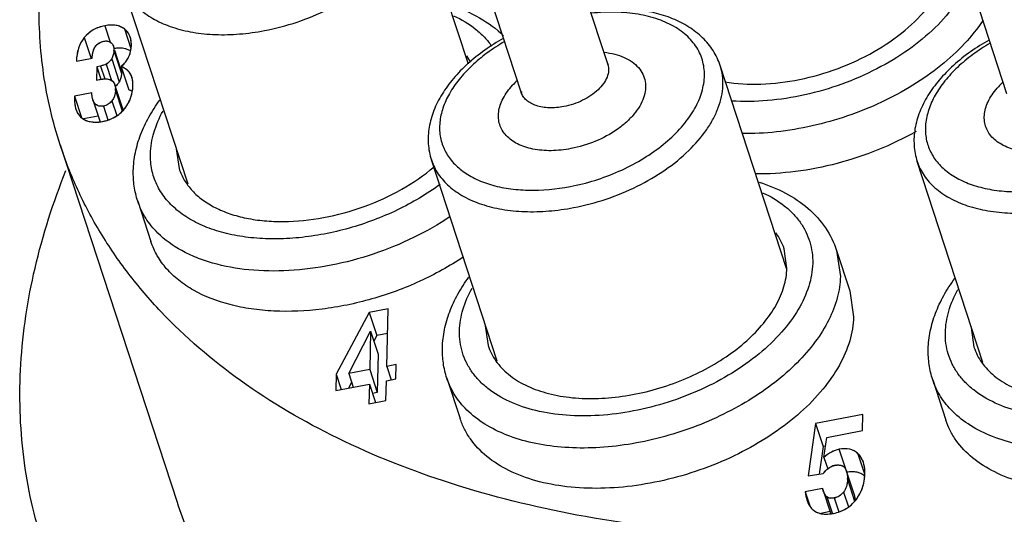
# Model space of a CAD drawing. Units: millimetres. Extents: x 2227 to 2375, y 637 to 742.
# Drawn here: x 2335 to 2339, y 715 to 717 of the extents above; entities that cross this region are included whole.
import ezdxf

# ---------------------------------------------------------------- set-up
doc = ezdxf.new("R2010")
doc.units = ezdxf.units.MM
doc.header["$LTSCALE"] = 65.395
doc.layers.get('0').update_dxf_attribs({"linetype": 'CONTINUOUS', "lineweight": 30})

msp = doc.modelspace()

# ---------------------------------------------------------------- linework, layer by layer
at = {"color": 7, "linetype": 'Continuous'}
for p, q in [((2337.2909, 716.4224), (2336.6457, 718.3942)), ((2336.938, 716.307), (2336.2928, 718.2787)), ((2338.9169, 716.3008), (2338.2717, 718.2725)), ((2336.7234, 716.4223), (2336.4895, 717.1372)), ((2335.5813, 715.9334), (2335.3133, 716.7524)), ((2335.2423, 716.5782), (2335.2642, 716.5112)), ((2335.3224, 716.565), (2335.3484, 716.4854)), ((2335.1586, 716.5297), (2335.1863, 716.4451)), ((2335.2793, 716.4769), (2335.3101, 716.383)), ((2335.3077, 716.4012), (2335.2826, 716.4779)), ((2335.1265, 716.4343), (2335.1907, 716.4466)), ((2335.2701, 716.4437), (2335.3008, 716.3499)), ((2335.2093, 716.4112), (2335.2081, 716.3569)), ((2335.2244, 716.4141), (2335.2093, 716.4112)), ((2335.2093, 716.4112), (2335.226, 716.3601)), ((2335.2244, 716.4141), (2335.2417, 716.3615)), ((2335.2479, 716.4214), (2335.2695, 716.3555)), ((2335.3087, 716.4114), (2335.3394, 716.3175)), ((2337.2909, 716.4224), (2337.2919, 716.4201)), ((2338.019, 715.5897), (2337.7486, 716.4163)), ((2335.2081, 716.3569), (2335.2186, 716.3589)), ((2335.352, 716.3693), (2335.3471, 716.3811)), ((2335.3137, 716.2437), (2335.283, 716.3376)), ((2335.2858, 716.3146), (2335.3132, 716.2311)), ((2335.1891, 716.3047), (2335.1183, 716.2912)), ((2335.1183, 716.2912), (2335.1467, 716.2043)), ((2335.1937, 716.2763), (2335.2229, 716.187)), ((2335.1246, 716.2371), (2335.1323, 716.2205)), ((2335.2365, 716.2511), (2335.2547, 716.1954)), ((2335.2713, 716.2726), (2335.291, 716.2122)), ((2335.2154, 716.21), (2335.1547, 716.1984)), ((2335.0603, 716.0926), (2335.5365, 714.6373)), ((2335.5329, 716.0761), (2335.5444, 715.9963)), ((2336.8404, 715.2125), (2336.5724, 716.0314)), ((2338.8193, 715.2063), (2338.5513, 716.0253)), ((2335.3763, 715.8634), (2335.4301, 715.6991)), ((2338.0206, 715.5902), (2338.009, 715.67)), ((2338.2232, 715.6621), (2338.277, 715.4977)), ((2338.2232, 715.6621), (2338.2384, 715.5571)), ((2338.277, 715.4978), (2338.2922, 715.3927)), ((2336.3195, 715.4101), (2336.1845, 715.1589)), ((2336.3957, 715.4247), (2336.3195, 715.4101)), ((2336.3195, 715.4101), (2336.3502, 715.3162)), ((2336.3903, 715.1907), (2336.3957, 715.4247)), ((2336.792, 715.3552), (2336.8036, 715.2754)), ((2336.2358, 715.1611), (2336.3248, 715.3346)), ((2336.3248, 715.3346), (2336.3212, 715.1775)), ((2336.3248, 715.3346), (2336.3555, 715.2407)), ((2336.3502, 715.3162), (2336.3382, 715.2938)), ((2336.3934, 715.3245), (2336.3502, 715.3162)), ((2338.7709, 715.349), (2338.7824, 715.2692)), ((2336.3555, 715.2407), (2336.352, 715.0836)), ((2336.4291, 715.1981), (2336.3903, 715.1907)), ((2336.4278, 715.1394), (2336.4291, 715.1981)), ((2336.1845, 715.1589), (2336.1829, 715.0925)), ((2336.1845, 715.1589), (2336.2048, 715.0967)), ((2336.3212, 715.1775), (2336.2358, 715.1611)), ((2336.2358, 715.1611), (2336.2538, 715.1061)), ((2336.3212, 715.1775), (2336.352, 715.0836)), ((2336.3903, 715.1907), (2336.4083, 715.1356)), ((2336.1829, 715.0925), (2336.3199, 715.1187)), ((2336.2475, 715.1252), (2336.2354, 715.1025)), ((2336.3199, 715.1187), (2336.3181, 715.0382)), ((2336.3199, 715.1187), (2336.3446, 715.0433)), ((2336.3871, 715.0514), (2336.389, 715.1319)), ((2336.389, 715.1319), (2336.4278, 715.1394)), ((2336.6354, 715.1425), (2336.6892, 714.9782)), ((2338.6143, 715.1363), (2338.6681, 714.972)), ((2336.352, 715.0836), (2336.3326, 715.0799)), ((2336.3181, 715.0382), (2336.3871, 715.0514)), ((2338.3301, 714.9945), (2338.1377, 714.9577)), ((2338.3286, 714.9289), (2338.3301, 714.9945)), ((2338.1377, 714.9577), (2338.1073, 714.745)), ((2338.1377, 714.9577), (2338.1684, 714.8638)), ((2338.1828, 714.9011), (2338.3286, 714.9289)), ((2338.1713, 714.82), (2338.1828, 714.9011)), ((2338.1684, 714.8638), (2338.1524, 714.7516)), ((2338.1778, 714.8656), (2338.1684, 714.8638)), ((2338.2941, 714.6702), (2338.234, 714.8531)), ((2338.3099, 714.8347), (2338.3368, 714.7525)), ((2338.1713, 714.82), (2338.1867, 714.7727)), ((2338.1073, 714.745), (2338.1685, 714.7539)), ((2338.2672, 714.731), (2338.2964, 714.6415)), ((2338.1657, 714.6927), (2338.0949, 714.6792)), ((2338.0949, 714.6792), (2338.1136, 714.6221)), ((2338.0949, 714.6792), (2338.1023, 714.6467)), ((2338.167, 714.6886), (2338.1657, 714.6927)), ((2338.167, 714.6886), (2338.1977, 714.5947)), ((2338.251, 714.6787), (2338.2709, 714.618)), ((2338.1838, 714.6588), (2338.2061, 714.5905)), ((2338.2132, 714.6546), (2338.2314, 714.5988)), ((2338.1964, 714.5989), (2338.1583, 714.5916))]:
    msp.add_line(p, q, dxfattribs=at)
for centre, radius, start, end in [((2335.2042, 716.4786), 0.0751, 358.6805, 0.5005), ((2335.2264, 716.5078), 0.1265, 319.4394, 325.6329), ((2336.52, 716.3136), 0.2427, 28.4509, 35.8035), ((2335.2678, 716.3882), 0.042, 12.4837, 18.0438), ((2337.2268, 716.4015), 0.0674, 16.0837, 18.1045), ((2335.3021, 716.3575), 0.0508, 27.7724, 31.6254), ((2335.284, 716.3479), 0.0712, 26.0523, 27.7685), ((2335.272, 716.3432), 0.0841, 16.2912, 18.0755), ((2335.1947, 716.317), 0.0912, 359.9304, 3.0713), ((2335.1825, 716.317), 0.1033, 358.6852, 359.967), ((2337.139, 716.117), 0.3216, 132.4773, 137.1689), ((2339.1179, 716.1109), 0.3216, 132.4773, 137.1689), ((2335.2122, 716.3335), 0.1443, 332.8662, 346.2321), ((2335.1826, 716.2528), 0.0598, 210.4404, 212.6955), ((2335.1912, 716.2564), 0.0689, 225.951, 240.419), ((2335.7883, 716.0703), 0.2555, 177.991, 178.6928), ((2337.0474, 715.3494), 0.2555, 177.991, 178.6928), ((2339.0263, 715.3432), 0.2555, 177.991, 178.6928), ((2338.2305, 714.7206), 0.0684, 100.7783, 117.4176), ((2338.1529, 714.7572), 0.1854, 358.6728, 1.0091), ((2338.0994, 714.7348), 0.1678, 358.6887, 359.539), ((2338.167, 714.752), 0.1707, 334.8258, 347.3613), ((2338.3374, 714.7443), 0.1793, 196.7101, 198.1009), ((2338.1586, 714.641), 0.1394, 0.6707, 2.5572), ((2338.3433, 714.6423), 0.1532, 198.0971, 199.6924), ((2338.1885, 714.7322), 0.1414, 301.3278, 312.1772)]:
    msp.add_arc(centre, radius, start, end, dxfattribs=at)
for points, knots in [([(2344.0547, 718.4187), (2344.0521, 718.3053), (2344.0257, 718.0727), (2343.9282, 717.7254), (2343.7735, 717.3768), (2343.564, 717.031), (2343.3025, 716.6924), (2342.9924, 716.3652), (2342.6378, 716.0533), (2342.243, 715.7608), (2341.8132, 715.4913), (2341.3539, 715.2483), (2340.8709, 715.035), (2340.3706, 714.8539), (2339.8592, 714.7075), (2339.3434, 714.5977), (2338.8298, 714.5258), (2338.4881, 714.5035), (2338.3193, 714.4991)], [0, 0, 0, 0, 0.045366, 0.093113, 0.14371, 0.197444, 0.254393, 0.314475, 0.377465, 0.443033, 0.510755, 0.580143, 0.650659, 0.721732, 0.792777, 0.863209, 0.932462, 1, 1, 1, 1]), ([(2335.8926, 716.5584), (2335.9374, 716.5669), (2336.0259, 716.5903), (2336.1514, 716.6419), (2336.265, 716.7081), (2336.3613, 716.7856), (2336.4251, 716.8588), (2336.4624, 716.9198), (2336.4828, 716.9648), (2336.496, 717.0096), (2336.5017, 717.0537), (2336.5, 717.0966), (2336.4938, 717.124), (2336.4895, 717.1372)], [0, 0, 0, 0, 0.14911, 0.297926, 0.441872, 0.576866, 0.699937, 0.756629, 0.810091, 0.860586, 0.908586, 0.954772, 1, 1, 1, 1]), ([(2337.7674, 716.3493), (2337.8159, 716.3415), (2337.9184, 716.3363), (2338.0742, 716.3556), (2338.2297, 716.4002), (2338.3751, 716.4675), (2338.501, 716.553), (2338.5857, 716.6378), (2338.6354, 716.7102), (2338.6622, 716.7637), (2338.679, 716.8173), (2338.6836, 716.8533), (2338.684, 716.8708)], [0, 0, 0, 0, 0.12746, 0.264619, 0.406169, 0.546154, 0.678844, 0.799634, 0.854796, 0.906357, 0.954596, 1, 1, 1, 1]), ([(2338.7638, 716.7715), (2338.7497, 716.7354), (2338.7094, 716.6632), (2338.6244, 716.5654), (2338.5153, 716.476), (2338.387, 716.3989), (2338.2449, 716.3372), (2338.0951, 716.2936), (2337.9442, 716.2701), (2337.8439, 716.2683), (2337.7953, 716.2715)], [0, 0, 0, 0, 0.100991, 0.213424, 0.336302, 0.467205, 0.60282, 0.739359, 0.872949, 1, 1, 1, 1]), ([(2335.3133, 716.7524), (2335.3199, 716.7322), (2335.3396, 716.6926), (2335.3853, 716.6419), (2335.4457, 716.6005), (2335.5189, 716.5694), (2335.6027, 716.5492), (2335.6948, 716.5402), (2335.7927, 716.5428), (2335.8591, 716.552), (2335.8926, 716.5584)], [0, 0, 0, 0, 0.096451, 0.197522, 0.306774, 0.426219, 0.556379, 0.69656, 0.845187, 1, 1, 1, 1]), ([(2335.0602, 716.0927), (2335.0296, 716.1865), (2334.9842, 716.3815), (2334.9728, 716.5813), (2334.9751, 716.6818)], [0, 0, 0, 0, 0.495429, 1, 1, 1, 1]), ([(2336.6483, 716.6621), (2336.6898, 716.6491), (2336.7683, 716.6163), (2336.8373, 716.5659), (2336.8666, 716.5373)], [0, 0, 0, 0, 0.515668, 1, 1, 1, 1]), ([(2337.7486, 716.4163), (2337.7416, 716.4375), (2337.7221, 716.4786), (2337.678, 716.5318), (2337.6215, 716.5756), (2337.5546, 716.6093), (2337.4793, 716.6329), (2337.3672, 716.6514), (2337.2792, 716.6494), (2337.2202, 716.6423)], [0, 0, 0, 0, 0.107957, 0.217743, 0.331729, 0.451472, 0.57824, 0.712368, 1, 1, 1, 1]), ([(2336.6627, 716.619), (2336.6946, 716.6044), (2336.7395, 716.5778), (2336.7891, 716.5324), (2336.8093, 716.5075), (2336.8182, 716.4946)], [0, 0, 0, 0, 0.523423, 0.76659, 1, 1, 1, 1]), ([(2337.1372, 715.923), (2337.1713, 715.9295), (2337.2389, 715.9466), (2337.3361, 715.9832), (2337.4267, 716.0296), (2337.5077, 716.0845), (2337.5762, 716.1458), (2337.6299, 716.2116), (2337.667, 716.2799), (2337.6829, 716.3384), (2337.6854, 716.3834), (2337.6823, 716.4155), (2337.6745, 716.4464), (2337.6619, 716.4757), (2337.6446, 716.5032), (2337.6152, 716.5376), (2337.5668, 716.5747), (2337.4956, 716.607), (2337.4125, 716.6275), (2337.3205, 716.6355), (2337.2567, 716.6326), (2337.224, 716.6291)], [0, 0, 0, 0, 0.077147, 0.154495, 0.23031, 0.302986, 0.371168, 0.433919, 0.490908, 0.542636, 0.56702, 0.59074, 0.614129, 0.637545, 0.661342, 0.685848, 0.73792, 0.795322, 0.858488, 0.92703, 1, 1, 1, 1]), ([(2338.8195, 716.6004), (2338.7972, 716.5667), (2338.7442, 716.5009), (2338.6476, 716.4124), (2338.5335, 716.3325), (2338.4056, 716.2637), (2338.2679, 716.2081), (2338.1246, 716.1675), (2337.9803, 716.1432), (2337.884, 716.1382), (2337.8368, 716.1388)], [0, 0, 0, 0, 0.107582, 0.224147, 0.348278, 0.47792, 0.610595, 0.743614, 0.874265, 1, 1, 1, 1]), ([(2335.2423, 716.5782), (2335.2338, 716.5765), (2335.2174, 716.5722), (2335.1947, 716.5617), (2335.1748, 716.5476), (2335.1636, 716.536), (2335.1586, 716.5297)], [0, 0, 0, 0, 0.262931, 0.512465, 0.755642, 1, 1, 1, 1]), ([(2335.3224, 716.565), (2335.3175, 716.5687), (2335.3065, 716.5752), (2335.2873, 716.5806), (2335.2655, 716.5816), (2335.2503, 716.5797), (2335.2423, 716.5782)], [0, 0, 0, 0, 0.220235, 0.451921, 0.708404, 1, 1, 1, 1]), ([(2335.3457, 716.5312), (2335.3436, 716.5378), (2335.3375, 716.5505), (2335.3278, 716.5607), (2335.3224, 716.565)], [0, 0, 0, 0, 0.503824, 1, 1, 1, 1]), ([(2335.1586, 716.5297), (2335.1535, 716.5234), (2335.1443, 716.5096), (2335.1307, 716.4782), (2335.1269, 716.452), (2335.1265, 716.4343)], [0, 0, 0, 0, 0.239048, 0.480908, 1, 1, 1, 1]), ([(2335.1907, 716.4466), (2335.191, 716.4556), (2335.1929, 716.4721), (2335.2008, 716.4908), (2335.2101, 716.5018), (2335.2213, 716.5104), (2335.2316, 716.514), (2335.2386, 716.5153)], [0, 0, 0, 0, 0.295846, 0.540829, 0.653158, 0.764251, 1, 1, 1, 1]), ([(2335.2386, 716.5153), (2335.244, 716.5163), (2335.2522, 716.5166), (2335.2621, 716.5132), (2335.2662, 716.5104), (2335.2681, 716.5089)], [0, 0, 0, 0, 0.526602, 0.764076, 1, 1, 1, 1]), ([(2335.3503, 716.497), (2335.3503, 716.5001), (2335.3502, 716.5116), (2335.3484, 716.5232), (2335.3457, 716.5312)], [0, 0, 0, 0, 0.26889, 1, 1, 1, 1]), ([(2336.8653, 716.5262), (2336.8135, 716.497), (2336.7412, 716.4466), (2336.6617, 716.3655), (2336.6148, 716.3019), (2336.5808, 716.2352), (2336.5611, 716.1664), (2336.557, 716.0974), (2336.5655, 716.0526), (2336.5724, 716.0314)], [0, 0, 0, 0, 0.28758, 0.421739, 0.548513, 0.668265, 0.782247, 0.892052, 1, 1, 1, 1]), ([(2338.8442, 716.52), (2338.7924, 716.4909), (2338.7201, 716.4405), (2338.6406, 716.3593), (2338.5937, 716.2957), (2338.5597, 716.229), (2338.5399, 716.1603), (2338.5359, 716.0912), (2338.5444, 716.0465), (2338.5513, 716.0253)], [0, 0, 0, 0, 0.28758, 0.421739, 0.548513, 0.668265, 0.782247, 0.892052, 1, 1, 1, 1]), ([(2335.2681, 716.5089), (2335.2701, 716.5071), (2335.2738, 716.5029), (2335.2761, 716.4978), (2335.277, 716.495)], [0, 0, 0, 0, 0.483351, 1, 1, 1, 1]), ([(2335.2793, 716.4769), (2335.2792, 716.4711), (2335.2775, 716.4595), (2335.2729, 716.4488), (2335.2701, 716.4437)], [0, 0, 0, 0, 0.499953, 1, 1, 1, 1]), ([(2335.277, 716.495), (2335.2774, 716.4937), (2335.279, 716.4878), (2335.2794, 716.4816), (2335.2793, 716.4769)], [0, 0, 0, 0, 0.227756, 1, 1, 1, 1]), ([(2335.3047, 716.4871), (2335.3028, 716.4872), (2335.2947, 716.4872), (2335.2865, 716.4864), (2335.2804, 716.4855)], [0, 0, 0, 0, 0.237535, 1, 1, 1, 1]), ([(2335.3305, 716.483), (2335.3285, 716.4836), (2335.3201, 716.4859), (2335.3114, 716.4869), (2335.3047, 716.4871)], [0, 0, 0, 0, 0.238536, 1, 1, 1, 1]), ([(2335.3087, 716.4114), (2335.3151, 716.4172), (2335.3267, 716.4293), (2335.34, 716.4502), (2335.3481, 716.473), (2335.3501, 716.4889), (2335.3503, 716.497)], [0, 0, 0, 0, 0.26403, 0.511688, 0.753246, 1, 1, 1, 1]), ([(2335.3474, 716.4751), (2335.3461, 716.4759), (2335.3408, 716.4791), (2335.335, 716.4815), (2335.3305, 716.483)], [0, 0, 0, 0, 0.246702, 1, 1, 1, 1]), ([(2336.8699, 716.5133), (2336.8454, 716.499), (2336.7989, 716.4687), (2336.7367, 716.4172), (2336.6849, 716.3619), (2336.6449, 716.304), (2336.6179, 716.245), (2336.6046, 716.1862), (2336.6058, 716.1291), (2336.6218, 716.0757), (2336.652, 716.0277), (2336.6952, 715.9868), (2336.7499, 715.9536), (2336.8147, 715.9289), (2336.8878, 715.9132), (2336.9965, 715.9043), (2337.0809, 715.9123), (2337.1372, 715.923)], [0, 0, 0, 0, 0.076158, 0.14852, 0.216257, 0.278892, 0.336427, 0.389467, 0.439304, 0.487845, 0.53728, 0.589601, 0.646228, 0.707891, 0.774698, 0.846242, 1, 1, 1, 1]), ([(2338.8488, 716.5071), (2338.8243, 716.4929), (2338.7778, 716.4626), (2338.7156, 716.4111), (2338.6638, 716.3557), (2338.6238, 716.2978), (2338.5968, 716.2388), (2338.5835, 716.18), (2338.5847, 716.123), (2338.6006, 716.0695), (2338.6309, 716.0216), (2338.6741, 715.9806), (2338.7288, 715.9474), (2338.7935, 715.9228), (2338.8667, 715.907), (2338.9754, 715.8981), (2339.0598, 715.9061), (2339.1161, 715.9169)], [0, 0, 0, 0, 0.076158, 0.14852, 0.216257, 0.278892, 0.336427, 0.389467, 0.439304, 0.487845, 0.53728, 0.589601, 0.646228, 0.707891, 0.774698, 0.846242, 1, 1, 1, 1]), ([(2335.2701, 716.4437), (2335.2673, 716.4389), (2335.261, 716.4303), (2335.2524, 716.4238), (2335.2479, 716.4214)], [0, 0, 0, 0, 0.521977, 1, 1, 1, 1]), ([(2337.2755, 716.4702), (2337.2901, 716.4686), (2337.3182, 716.4637), (2337.3571, 716.4506), (2337.3901, 716.4324), (2337.4163, 716.4093), (2337.4348, 716.3818), (2337.4447, 716.3509), (2337.4456, 716.3178), (2337.4377, 716.2836), (2337.4214, 716.2494), (2337.3975, 716.216), (2337.3664, 716.1841), (2337.3157, 716.1442), (2337.2409, 716.104), (2337.1748, 716.0841), (2337.1407, 716.0776)], [0, 0, 0, 0, 0.066764, 0.128344, 0.184703, 0.236481, 0.285075, 0.332554, 0.381255, 0.433221, 0.489818, 0.551646, 0.618645, 0.690244, 0.842967, 1, 1, 1, 1]), ([(2335.2479, 716.4214), (2335.2446, 716.4197), (2335.2368, 716.4168), (2335.2288, 716.415), (2335.2244, 716.4141)], [0, 0, 0, 0, 0.457746, 1, 1, 1, 1]), ([(2335.3471, 716.3811), (2335.3453, 716.3844), (2335.341, 716.3908), (2335.3289, 716.4023), (2335.3171, 716.4083), (2335.3087, 716.4114)], [0, 0, 0, 0, 0.224276, 0.459724, 1, 1, 1, 1]), ([(2335.3088, 716.3972), (2335.3091, 716.3961), (2335.3099, 716.3914), (2335.3101, 716.3866), (2335.3101, 716.383)], [0, 0, 0, 0, 0.232511, 1, 1, 1, 1]), ([(2337.2916, 716.4201), (2337.2938, 716.4122), (2337.2955, 716.3945), (2337.2887, 716.3676), (2337.2736, 716.341), (2337.2512, 716.3158), (2337.2224, 716.2929), (2337.1769, 716.2667), (2337.1383, 716.2538), (2337.1118, 716.2488)], [0, 0, 0, 0, 0.091246, 0.190051, 0.300643, 0.424174, 0.559366, 0.703231, 1, 1, 1, 1]), ([(2337.1517, 715.8374), (2337.1965, 715.846), (2337.2851, 715.8694), (2337.4106, 715.921), (2337.5242, 715.9871), (2337.6204, 716.0646), (2337.6842, 716.1378), (2337.7216, 716.1989), (2337.7419, 716.2438), (2337.7551, 716.2886), (2337.7609, 716.3328), (2337.7591, 716.3756), (2337.7529, 716.4031), (2337.7486, 716.4163)], [0, 0, 0, 0, 0.14911, 0.297926, 0.441872, 0.576866, 0.699937, 0.756629, 0.810091, 0.860586, 0.908586, 0.954772, 1, 1, 1, 1]), ([(2335.2186, 716.3589), (2335.2198, 716.3592), (2335.2244, 716.36), (2335.2291, 716.3607), (2335.2325, 716.361)], [0, 0, 0, 0, 0.261989, 1, 1, 1, 1]), ([(2335.2325, 716.361), (2335.2347, 716.3613), (2335.2426, 716.3619), (2335.2506, 716.3617), (2335.2563, 716.3606)], [0, 0, 0, 0, 0.278778, 1, 1, 1, 1]), ([(2335.2563, 716.3606), (2335.2595, 716.3601), (2335.2655, 716.3583), (2335.2734, 716.3534), (2335.2795, 716.3463), (2335.282, 716.3406), (2335.283, 716.3376)], [0, 0, 0, 0, 0.26198, 0.502645, 0.74191, 1, 1, 1, 1]), ([(2335.3101, 716.383), (2335.3099, 716.3772), (2335.3082, 716.3656), (2335.3036, 716.3549), (2335.3008, 716.3499)], [0, 0, 0, 0, 0.499953, 1, 1, 1, 1]), ([(2335.356, 716.3508), (2335.3558, 716.3524), (2335.3549, 716.3587), (2335.3535, 716.3649), (2335.352, 716.3694)], [0, 0, 0, 0, 0.259954, 1, 1, 1, 1]), ([(2335.2858, 716.3146), (2335.2857, 716.3069), (2335.2833, 716.2918), (2335.2758, 716.2784), (2335.2713, 716.2726)], [0, 0, 0, 0, 0.511499, 1, 1, 1, 1]), ([(2335.283, 716.3376), (2335.2836, 716.3359), (2335.2855, 716.3284), (2335.286, 716.3206), (2335.2858, 716.3146)], [0, 0, 0, 0, 0.224175, 1, 1, 1, 1]), ([(2335.3008, 716.3499), (2335.2998, 716.3481), (2335.2958, 716.3417), (2335.2907, 716.336), (2335.2863, 716.3325)], [0, 0, 0, 0, 0.265674, 1, 1, 1, 1]), ([(2335.3219, 716.2394), (2335.3326, 716.2524), (2335.3504, 716.2821), (2335.3564, 716.3162), (2335.3567, 716.3331)], [0, 0, 0, 0, 0.499037, 1, 1, 1, 1]), ([(2335.3477, 716.314), (2335.347, 716.3144), (2335.3443, 716.3156), (2335.3415, 716.3167), (2335.3394, 716.3175)], [0, 0, 0, 0, 0.243445, 1, 1, 1, 1]), ([(2335.3567, 716.3331), (2335.3568, 716.3347), (2335.3568, 716.3405), (2335.3565, 716.3464), (2335.356, 716.3508)], [0, 0, 0, 0, 0.259345, 1, 1, 1, 1]), ([(2337.1407, 716.0776), (2337.1142, 716.0725), (2337.0622, 716.0669), (2336.9986, 716.0719), (2336.953, 716.0838), (2336.9149, 716.0995), (2336.8826, 716.1222), (2336.8606, 716.1515), (2336.8499, 716.1752), (2336.8449, 716.2008), (2336.8457, 716.2276), (2336.8521, 716.2551), (2336.8686, 716.2933), (2336.8881, 716.3194), (2336.9031, 716.3357)], [0, 0, 0, 0, 0.159975, 0.30722, 0.374707, 0.437678, 0.550573, 0.602434, 0.652765, 0.70316, 0.755202, 0.810219, 0.869141, 1, 1, 1, 1]), ([(2339.1196, 716.0714), (2339.0931, 716.0663), (2339.0411, 716.0607), (2338.9775, 716.0657), (2338.9319, 716.0777), (2338.8938, 716.0933), (2338.8615, 716.116), (2338.8394, 716.1453), (2338.8288, 716.1691), (2338.8238, 716.1946), (2338.8246, 716.2215), (2338.831, 716.249), (2338.8475, 716.2871), (2338.867, 716.3133), (2338.882, 716.3295)], [0, 0, 0, 0, 0.159975, 0.30722, 0.374707, 0.437678, 0.550573, 0.602434, 0.652765, 0.70316, 0.755202, 0.810219, 0.869141, 1, 1, 1, 1]), ([(2335.1183, 716.2912), (2335.1181, 716.2812), (2335.1186, 716.2629), (2335.122, 716.2449), (2335.1246, 716.2371)], [0, 0, 0, 0, 0.55039, 1, 1, 1, 1]), ([(2335.1937, 716.2763), (2335.1931, 716.2783), (2335.1905, 716.2876), (2335.1895, 716.2972), (2335.1891, 716.3047)], [0, 0, 0, 0, 0.220995, 1, 1, 1, 1]), ([(2335.2365, 716.2511), (2335.2316, 716.2502), (2335.2223, 716.2494), (2335.209, 716.2534), (2335.1991, 716.2631), (2335.1953, 716.2716), (2335.1937, 716.2763)], [0, 0, 0, 0, 0.270191, 0.500535, 0.730646, 1, 1, 1, 1]), ([(2335.3541, 716.3107), (2335.3535, 716.311), (2335.3515, 716.3122), (2335.3493, 716.3133), (2335.3477, 716.314)], [0, 0, 0, 0, 0.244683, 1, 1, 1, 1]), ([(2335.3582, 715.9878), (2335.3588, 716.0124), (2335.3647, 716.0625), (2335.3865, 716.136), (2335.4204, 716.2079), (2335.4498, 716.2531), (2335.466, 716.2753)], [0, 0, 0, 0, 0.23764, 0.481987, 0.73553, 1, 1, 1, 1]), ([(2336.9396, 716.3097), (2336.9394, 716.3089), (2336.939, 716.3077), (2336.9387, 716.306), (2336.9385, 716.3052), (2336.9385, 716.3042), (2336.9384, 716.3053), (2336.9383, 716.3059), (2336.9381, 716.3066), (2336.938, 716.307)], [0, 0, 0, 0, 0.296055, 0.501592, 0.626219, 0.678176, 0.752951, 0.859349, 1, 1, 1, 1]), ([(2337.1118, 716.2488), (2337.0921, 716.245), (2337.0541, 716.2416), (2337.0082, 716.2485), (2336.9777, 716.2614), (2336.9596, 716.2738), (2336.9459, 716.289), (2336.94, 716.3009), (2336.938, 716.307)], [0, 0, 0, 0, 0.303337, 0.573279, 0.69287, 0.802252, 0.903437, 1, 1, 1, 1]), ([(2335.2331, 716.1883), (2335.242, 716.19), (2335.2591, 716.1946), (2335.283, 716.2055), (2335.3043, 716.2204), (2335.3163, 716.2328), (2335.3219, 716.2394)], [0, 0, 0, 0, 0.259397, 0.50726, 0.751363, 1, 1, 1, 1]), ([(2335.2713, 716.2726), (2335.2669, 716.2671), (2335.2565, 716.2574), (2335.2432, 716.2524), (2335.2365, 716.2511)], [0, 0, 0, 0, 0.507101, 1, 1, 1, 1]), ([(2335.3137, 716.2437), (2335.3139, 716.2433), (2335.3144, 716.2416), (2335.3148, 716.24), (2335.3151, 716.2387)], [0, 0, 0, 0, 0.243827, 1, 1, 1, 1]), ([(2335.3151, 716.2387), (2335.3152, 716.2382), (2335.3156, 716.2364), (2335.3158, 716.2345), (2335.316, 716.2331)], [0, 0, 0, 0, 0.243286, 1, 1, 1, 1]), ([(2335.1323, 716.2205), (2335.137, 716.2131), (2335.149, 716.1998), (2335.1652, 716.1921), (2335.1736, 716.1897)], [0, 0, 0, 0, 0.499648, 1, 1, 1, 1]), ([(2335.428, 716.0561), (2335.4287, 716.0852), (2335.4391, 716.1463), (2335.4637, 716.2028), (2335.4792, 716.2307)], [0, 0, 0, 0, 0.477582, 1, 1, 1, 1]), ([(2335.1736, 716.1897), (2335.1827, 716.1871), (2335.2028, 716.1843), (2335.2228, 716.1863), (2335.2331, 716.1883)], [0, 0, 0, 0, 0.474385, 1, 1, 1, 1]), ([(2338.5467, 716.1475), (2338.4967, 716.1192), (2338.392, 716.069), (2338.2272, 716.0142), (2338.0589, 715.9809), (2337.9458, 715.9738), (2337.8906, 715.9745)], [0, 0, 0, 0, 0.25129, 0.506402, 0.758236, 1, 1, 1, 1]), ([(2338.3193, 714.4991), (2338.1212, 714.4941), (2337.7343, 714.5022), (2337.1745, 714.5726), (2336.6586, 714.6998), (2336.1962, 714.8818), (2335.7961, 715.1156), (2335.517, 715.3545), (2335.3357, 715.5665), (2335.2218, 715.7329), (2335.1286, 715.9082), (2335.0805, 716.0306), (2335.0602, 716.0927)], [0, 0, 0, 0, 0.153445, 0.299168, 0.436159, 0.563944, 0.682723, 0.793515, 0.846557, 0.8984, 0.949412, 1, 1, 1, 1]), ([(2336.6078, 715.9316), (2336.5534, 715.8916), (2336.4339, 715.8212), (2336.2393, 715.7482), (2336.0687, 715.7153), (2335.9342, 715.7083), (2335.839, 715.713), (2335.7498, 715.7272), (2335.6686, 715.7509), (2335.5967, 715.7836), (2335.5358, 715.8248), (2335.4871, 715.8738), (2335.4519, 715.9298), (2335.4312, 715.9914), (2335.4275, 716.0345), (2335.428, 716.0561)], [0, 0, 0, 0, 0.144272, 0.294288, 0.44242, 0.51353, 0.581543, 0.64584, 0.706006, 0.761922, 0.813808, 0.86231, 0.908521, 0.953915, 1, 1, 1, 1]), ([(2335.5444, 715.9963), (2335.5498, 715.9799), (2335.5646, 715.9476), (2335.5975, 715.9044), (2335.6405, 715.8668), (2335.6925, 715.8354), (2335.7527, 715.8106), (2335.8199, 715.7928), (2335.893, 715.7823), (2335.9984, 715.7782), (2336.1361, 715.7925), (2336.299, 715.8372), (2336.4512, 715.9066), (2336.5425, 715.9689), (2336.5832, 716.0034)], [0, 0, 0, 0, 0.044243, 0.089835, 0.137965, 0.189446, 0.244737, 0.303946, 0.366915, 0.433257, 0.57355, 0.719187, 0.863492, 1, 1, 1, 1]), ([(2336.5724, 716.0314), (2336.5791, 716.0112), (2336.5987, 715.9716), (2336.6444, 715.9209), (2336.7049, 715.8796), (2336.778, 715.8485), (2336.8618, 715.8283), (2336.9539, 715.8193), (2337.0518, 715.8219), (2337.1182, 715.831), (2337.1517, 715.8374)], [0, 0, 0, 0, 0.096451, 0.197522, 0.306774, 0.426219, 0.556379, 0.69656, 0.845187, 1, 1, 1, 1]), ([(2338.5513, 716.0253), (2338.5579, 716.0051), (2338.5776, 715.9655), (2338.6233, 715.9148), (2338.6838, 715.8734), (2338.7569, 715.8423), (2338.8407, 715.8221), (2338.9328, 715.8131), (2339.0307, 715.8157), (2339.0971, 715.8249), (2339.1306, 715.8313)], [0, 0, 0, 0, 0.096451, 0.197522, 0.306774, 0.426219, 0.556379, 0.69656, 0.845187, 1, 1, 1, 1]), ([(2334.9925, 714.4592), (2334.9734, 714.5178), (2334.9406, 714.6372), (2334.9088, 714.8211), (2334.8944, 715.0094), (2334.8985, 715.2679), (2334.9488, 715.6005), (2335.0322, 715.8595), (2335.0839, 715.9887)], [0, 0, 0, 0, 0.118292, 0.237285, 0.357662, 0.480059, 0.73295, 1, 1, 1, 1]), ([(2335.3763, 715.8634), (2335.3698, 715.8833), (2335.3602, 715.9245), (2335.3578, 715.9667), (2335.3582, 715.9878)], [0, 0, 0, 0, 0.498065, 1, 1, 1, 1]), ([(2337.9074, 715.9412), (2337.9446, 715.9295), (2338.0153, 715.9007), (2338.1084, 715.8382), (2338.1809, 715.7585), (2338.2125, 715.6949), (2338.2232, 715.6621)], [0, 0, 0, 0, 0.267763, 0.520571, 0.762832, 1, 1, 1, 1]), ([(2337.9218, 715.8981), (2337.953, 715.8838), (2337.9968, 715.858), (2338.0457, 715.8141), (2338.0753, 715.7785), (2338.0985, 715.7398), (2338.1149, 715.6985), (2338.1242, 715.655), (2338.1258, 715.6252), (2338.1255, 715.6103)], [0, 0, 0, 0, 0.2748, 0.402655, 0.525414, 0.644664, 0.762264, 0.880132, 1, 1, 1, 1]), ([(2335.4579, 715.7339), (2335.4393, 715.7523), (2335.4064, 715.7925), (2335.3842, 715.8395), (2335.3763, 715.8634)], [0, 0, 0, 0, 0.509164, 1, 1, 1, 1]), ([(2336.6489, 715.8006), (2336.6013, 715.7686), (2336.4997, 715.7108), (2336.3366, 715.6444), (2336.166, 715.5992), (2335.9956, 715.5771), (2335.8329, 715.5792), (2335.7063, 715.6016), (2335.6158, 715.6323), (2335.5382, 715.6686), (2335.4866, 715.7055), (2335.4579, 715.7339)], [0, 0, 0, 0, 0.135419, 0.275039, 0.414869, 0.550901, 0.679503, 0.797856, 0.852732, 0.90464, 1, 1, 1, 1]), ([(2338.009, 715.67), (2338.0053, 715.6815), (2337.9959, 715.704), (2337.9831, 715.7247), (2337.976, 715.7347)], [0, 0, 0, 0, 0.496304, 1, 1, 1, 1]), ([(2336.7027, 715.6363), (2336.6466, 715.5986), (2336.5258, 715.5319), (2336.3316, 715.4604), (2336.1309, 715.419), (2335.9648, 715.4114), (2335.8395, 715.4232), (2335.7282, 715.4453), (2335.627, 715.4833), (2335.5433, 715.539), (2335.493, 715.5862), (2335.4544, 715.6396), (2335.4367, 715.679), (2335.4301, 715.6991)], [0, 0, 0, 0, 0.142376, 0.289078, 0.434289, 0.572397, 0.637364, 0.698976, 0.811095, 0.861977, 0.909865, 0.955521, 1, 1, 1, 1]), ([(2338.1255, 715.6103), (2338.1248, 715.5788), (2338.1127, 715.5127), (2338.068, 715.4172), (2337.9985, 715.3245), (2337.907, 715.2377), (2337.7967, 715.1599), (2337.6719, 715.0939), (2337.5372, 715.0421), (2337.3975, 715.0064), (2337.2581, 714.9883), (2337.1243, 714.9883), (2337.0008, 715.0065), (2336.8922, 715.0424), (2336.8155, 715.0876), (2336.7667, 715.1315), (2336.7371, 715.1671), (2336.714, 715.2057), (2336.6977, 715.247), (2336.6883, 715.2905), (2336.6868, 715.3202), (2336.6871, 715.3351)], [0, 0, 0, 0, 0.049822, 0.104742, 0.165559, 0.232136, 0.303566, 0.378448, 0.455066, 0.531559, 0.606079, 0.676942, 0.7428, 0.802833, 0.857001, 0.882207, 0.906411, 0.929925, 0.953116, 0.976361, 1, 1, 1, 1]), ([(2340.1044, 715.6041), (2340.1036, 715.5727), (2340.0915, 715.5065), (2340.0469, 715.411), (2339.9774, 715.3183), (2339.8858, 715.2316), (2339.7756, 715.1538), (2339.6508, 715.0877), (2339.5161, 715.0359), (2339.3764, 715.0003), (2339.237, 714.9821), (2339.1031, 714.9821), (2338.9797, 715.0003), (2338.871, 715.0363), (2338.7943, 715.0815), (2338.7456, 715.1254), (2338.716, 715.161), (2338.6929, 715.1996), (2338.6766, 715.2408), (2338.6672, 715.2843), (2338.6657, 715.314), (2338.666, 715.329)], [0, 0, 0, 0, 0.049822, 0.104742, 0.165559, 0.232136, 0.303566, 0.378448, 0.455066, 0.531559, 0.606079, 0.676942, 0.7428, 0.802833, 0.857001, 0.882207, 0.906411, 0.929925, 0.953116, 0.976361, 1, 1, 1, 1]), ([(2336.6174, 715.2668), (2336.6179, 715.2915), (2336.6238, 715.3415), (2336.6456, 715.4151), (2336.6795, 715.4869), (2336.7089, 715.5322), (2336.7252, 715.5543)], [0, 0, 0, 0, 0.23764, 0.481987, 0.73553, 1, 1, 1, 1]), ([(2338.2384, 715.5571), (2338.2377, 715.5276), (2338.2282, 715.4662), (2338.1926, 715.3762), (2338.1367, 715.2873), (2338.062, 715.2018), (2337.9707, 715.1218), (2337.865, 715.0494), (2337.7477, 714.9863), (2337.6221, 714.9342), (2337.4913, 714.8946), (2337.3588, 714.8685), (2337.2282, 714.8565), (2337.1029, 714.859), (2336.9862, 714.876), (2336.881, 714.9071), (2336.7902, 714.9517), (2336.7389, 714.9913), (2336.717, 715.0129)], [0, 0, 0, 0, 0.047253, 0.098412, 0.154171, 0.214699, 0.279643, 0.348287, 0.41966, 0.492618, 0.565923, 0.638316, 0.708594, 0.775679, 0.838701, 0.897102, 0.950736, 1, 1, 1, 1]), ([(2336.8036, 715.2754), (2336.8109, 715.2531), (2336.8332, 715.2093), (2336.886, 715.1544), (2336.9557, 715.111), (2337.04, 715.0799), (2337.136, 715.0619), (2337.2406, 715.0575), (2337.3507, 715.0667), (2337.4626, 715.0892), (2337.5726, 715.1242), (2337.6771, 715.1707), (2337.7728, 715.2271), (2337.8565, 715.2916), (2337.9256, 715.3622), (2337.9777, 715.4366), (2338.011, 715.5128), (2338.02, 715.5652), (2338.0206, 715.5902)], [0, 0, 0, 0, 0.045795, 0.094097, 0.146789, 0.204807, 0.26824, 0.336523, 0.408617, 0.483164, 0.558629, 0.6334, 0.705924, 0.774816, 0.838977, 0.897758, 0.95118, 1, 1, 1, 1]), ([(2338.7825, 715.2692), (2338.7898, 715.2469), (2338.8121, 715.2032), (2338.8649, 715.1483), (2338.9346, 715.1048), (2339.0189, 715.0737), (2339.1148, 715.0558), (2339.2195, 715.0513), (2339.3296, 715.0605), (2339.4414, 715.083), (2339.5514, 715.1181), (2339.656, 715.1646), (2339.7517, 715.221), (2339.8354, 715.2855), (2339.9045, 715.356), (2339.9566, 715.4305), (2339.9899, 715.5067), (2339.9989, 715.559), (2339.9995, 715.5841)], [0, 0, 0, 0, 0.045795, 0.094097, 0.146789, 0.204807, 0.26824, 0.336523, 0.408617, 0.483164, 0.558629, 0.6334, 0.705924, 0.774816, 0.838977, 0.897758, 0.95118, 1, 1, 1, 1]), ([(2338.5963, 715.2607), (2338.5968, 715.2853), (2338.6027, 715.3354), (2338.6245, 715.4089), (2338.6584, 715.4808), (2338.6878, 715.5261), (2338.7041, 715.5482)], [0, 0, 0, 0, 0.23764, 0.481987, 0.73553, 1, 1, 1, 1]), ([(2340.2173, 715.5509), (2340.2166, 715.5214), (2340.2071, 715.4601), (2340.1715, 715.37), (2340.1156, 715.2812), (2340.0409, 715.1957), (2339.9496, 715.1157), (2339.8439, 715.0432), (2339.7266, 714.9801), (2339.601, 714.928), (2339.4702, 714.8884), (2339.3377, 714.8623), (2339.2071, 714.8503), (2339.0818, 714.8529), (2338.9651, 714.8699), (2338.8599, 714.901), (2338.7691, 714.9455), (2338.7178, 714.9851), (2338.6959, 715.0068)], [0, 0, 0, 0, 0.047253, 0.098412, 0.154171, 0.214699, 0.279643, 0.348287, 0.41966, 0.492618, 0.565923, 0.638316, 0.708594, 0.775679, 0.838701, 0.897102, 0.950736, 1, 1, 1, 1]), ([(2336.6871, 715.3351), (2336.6878, 715.3643), (2336.6982, 715.4254), (2336.7229, 715.4819), (2336.7383, 715.5098)], [0, 0, 0, 0, 0.477582, 1, 1, 1, 1]), ([(2338.666, 715.329), (2338.6667, 715.3581), (2338.6771, 715.4192), (2338.7018, 715.4757), (2338.7172, 715.5036)], [0, 0, 0, 0, 0.477582, 1, 1, 1, 1]), ([(2338.2922, 715.3927), (2338.2914, 715.3598), (2338.2796, 715.2908), (2338.2357, 715.1905), (2338.167, 715.0924), (2338.0761, 714.9994), (2337.9658, 714.9145), (2337.8398, 714.8402), (2337.702, 714.779), (2337.5571, 714.7328), (2337.4098, 714.7032), (2337.2648, 714.6911), (2337.127, 714.697), (2337.0005, 714.7206), (2336.8896, 714.7616), (2336.7977, 714.8188), (2336.739, 714.8801), (2336.706, 714.9347), (2336.694, 714.9635), (2336.6892, 714.9781)], [0, 0, 0, 0, 0.048819, 0.102229, 0.161007, 0.225163, 0.294045, 0.366564, 0.441329, 0.516783, 0.591322, 0.663406, 0.73168, 0.795103, 0.853108, 0.905791, 0.954088, 0.977205, 1, 1, 1, 1]), ([(2340.2711, 715.3866), (2340.2703, 715.3536), (2340.2585, 715.2846), (2340.2146, 715.1843), (2340.1459, 715.0862), (2340.055, 714.9933), (2339.9447, 714.9083), (2339.8186, 714.8341), (2339.6809, 714.7728), (2339.536, 714.7266), (2339.3887, 714.697), (2339.2437, 714.6849), (2339.1058, 714.6908), (2338.9794, 714.7145), (2338.8685, 714.7554), (2338.7766, 714.8126), (2338.7178, 714.874), (2338.6848, 714.9286), (2338.6729, 714.9573), (2338.6681, 714.972)], [0, 0, 0, 0, 0.048819, 0.102229, 0.161007, 0.225163, 0.294045, 0.366564, 0.441329, 0.516783, 0.591322, 0.663406, 0.73168, 0.795103, 0.853108, 0.905791, 0.954088, 0.977205, 1, 1, 1, 1]), ([(2336.6354, 715.1425), (2336.6289, 715.1624), (2336.6193, 715.2036), (2336.6169, 715.2457), (2336.6174, 715.2668)], [0, 0, 0, 0, 0.498065, 1, 1, 1, 1]), ([(2338.6143, 715.1363), (2338.6078, 715.1562), (2338.5982, 715.1974), (2338.5958, 715.2396), (2338.5963, 715.2607)], [0, 0, 0, 0, 0.498065, 1, 1, 1, 1]), ([(2336.717, 715.0129), (2336.6984, 715.0313), (2336.6656, 715.0715), (2336.6433, 715.1185), (2336.6355, 715.1425)], [0, 0, 0, 0, 0.509164, 1, 1, 1, 1]), ([(2338.6959, 715.0068), (2338.6773, 715.0252), (2338.6445, 715.0654), (2338.6222, 715.1124), (2338.6143, 715.1363)], [0, 0, 0, 0, 0.509164, 1, 1, 1, 1]), ([(2338.234, 714.8531), (2338.2228, 714.851), (2338.2, 714.8426), (2338.1805, 714.8283), (2338.1713, 714.82)], [0, 0, 0, 0, 0.476519, 1, 1, 1, 1]), ([(2338.3099, 714.8347), (2338.3052, 714.8391), (2338.2946, 714.8469), (2338.2692, 714.8565), (2338.2478, 714.8558), (2338.234, 714.8531)], [0, 0, 0, 0, 0.240196, 0.477374, 1, 1, 1, 1]), ([(2338.3322, 714.7989), (2338.33, 714.8058), (2338.3241, 714.8189), (2338.315, 714.83), (2338.3099, 714.8347)], [0, 0, 0, 0, 0.511127, 1, 1, 1, 1]), ([(2338.3382, 714.7529), (2338.3383, 714.7571), (2338.3381, 714.7726), (2338.3357, 714.7882), (2338.3322, 714.7989)], [0, 0, 0, 0, 0.272969, 1, 1, 1, 1]), ([(2338.1685, 714.7539), (2338.1747, 714.7625), (2338.1856, 714.7741), (2338.2035, 714.7841), (2338.2129, 714.7869), (2338.2177, 714.7878)], [0, 0, 0, 0, 0.521967, 0.761892, 1, 1, 1, 1]), ([(2338.2177, 714.7878), (2338.223, 714.7889), (2338.233, 714.7898), (2338.2472, 714.7863), (2338.2579, 714.7771), (2338.2618, 714.7687), (2338.2633, 714.764)], [0, 0, 0, 0, 0.284319, 0.520752, 0.745561, 1, 1, 1, 1]), ([(2338.2633, 714.764), (2338.2649, 714.7592), (2338.267, 714.7482), (2338.2673, 714.7371), (2338.2672, 714.731)], [0, 0, 0, 0, 0.453347, 1, 1, 1, 1]), ([(2338.2922, 714.7613), (2338.29, 714.7614), (2338.2808, 714.7616), (2338.2716, 714.7605), (2338.2647, 714.7592)], [0, 0, 0, 0, 0.237668, 1, 1, 1, 1]), ([(2338.317, 714.7559), (2338.3151, 714.7567), (2338.3071, 714.7595), (2338.2986, 714.7609), (2338.2922, 714.7613)], [0, 0, 0, 0, 0.244165, 1, 1, 1, 1]), ([(2338.302, 714.6475), (2338.3077, 714.6549), (2338.3179, 714.6705), (2338.3291, 714.6962), (2338.3362, 714.7239), (2338.3379, 714.7431), (2338.3382, 714.7529)], [0, 0, 0, 0, 0.246903, 0.4914, 0.740221, 1, 1, 1, 1]), ([(2338.3376, 714.7435), (2338.336, 714.7448), (2338.3297, 714.7498), (2338.3226, 714.7537), (2338.317, 714.7559)], [0, 0, 0, 0, 0.254068, 1, 1, 1, 1]), ([(2338.2672, 714.731), (2338.267, 714.7211), (2338.2646, 714.7025), (2338.2562, 714.6855), (2338.251, 714.6787)], [0, 0, 0, 0, 0.533527, 1, 1, 1, 1]), ([(2338.1838, 714.6588), (2338.18, 714.6617), (2338.1732, 714.6714), (2338.1691, 714.6822), (2338.167, 714.6886)], [0, 0, 0, 0, 0.412697, 1, 1, 1, 1]), ([(2338.251, 714.6787), (2338.2462, 714.6725), (2338.235, 714.6616), (2338.2204, 714.6559), (2338.2132, 714.6546)], [0, 0, 0, 0, 0.514863, 1, 1, 1, 1]), ([(2338.2941, 714.6702), (2338.2946, 714.6685), (2338.2967, 714.661), (2338.2975, 714.6533), (2338.2978, 714.6473)], [0, 0, 0, 0, 0.224978, 1, 1, 1, 1]), ([(2335.5364, 714.6374), (2335.5628, 714.5569), (2335.6281, 714.3985), (2335.7614, 714.1757), (2335.9291, 713.9688), (2336.1296, 713.7796), (2336.3611, 713.6094), (2336.6217, 713.4595), (2336.9093, 713.3311), (2337.2214, 713.225), (2337.5558, 713.1421), (2337.9096, 713.083), (2338.28, 713.0481), (2338.6642, 713.0377), (2339.059, 713.0519), (2339.5995, 713.1039), (2340.0048, 713.1786), (2340.2733, 713.2433)], [0, 0, 0, 0, 0.047341, 0.095344, 0.144623, 0.195705, 0.24901, 0.304842, 0.36339, 0.424734, 0.488863, 0.555678, 0.625017, 0.696649, 0.770302, 0.845658, 1, 1, 1, 1]), ([(2338.1023, 714.6467), (2338.1054, 714.6372), (2338.1112, 714.6239), (2338.1228, 714.6095), (2338.1293, 714.6041), (2338.1327, 714.6018)], [0, 0, 0, 0, 0.541046, 0.777151, 1, 1, 1, 1]), ([(2338.2132, 714.6546), (2338.2102, 714.654), (2338.2046, 714.6532), (2338.1966, 714.6534), (2338.1896, 714.6552), (2338.1856, 714.6574), (2338.1838, 714.6588)], [0, 0, 0, 0, 0.295734, 0.553435, 0.783333, 1, 1, 1, 1]), ([(2338.21, 714.5918), (2338.2193, 714.5936), (2338.2372, 714.5984), (2338.262, 714.6104), (2338.284, 714.6267), (2338.2964, 714.6402), (2338.302, 714.6475)], [0, 0, 0, 0, 0.256836, 0.50354, 0.748355, 1, 1, 1, 1]), ([(2338.1327, 714.6018), (2338.1377, 714.5986), (2338.1487, 714.5931), (2338.1673, 714.5889), (2338.1881, 714.5884), (2338.2025, 714.5904), (2338.21, 714.5918)], [0, 0, 0, 0, 0.22194, 0.455569, 0.712127, 1, 1, 1, 1])]:
    msp.add_open_spline(points, degree=3, knots=knots, dxfattribs=at)
for points in [[(2335.2423, 716.5782), (2335.2071, 716.5714), (2335.179, 716.5551), (2335.1586, 716.5297)], [(2335.3224, 716.565), (2335.3031, 716.5801), (2335.2764, 716.5847), (2335.2423, 716.5782)], [(2335.339, 716.5462), (2335.3347, 716.5534), (2335.3291, 716.5596), (2335.3224, 716.565)], [(2335.1586, 716.5297), (2335.138, 716.5042), (2335.1273, 716.4723), (2335.1265, 716.4343)], [(2335.2227, 716.5101), (2335.2275, 716.5124), (2335.2328, 716.5142), (2335.2386, 716.5153)], [(2335.2386, 716.5153), (2335.2427, 716.5161), (2335.2464, 716.5163), (2335.25, 716.5161)], [(2335.25, 716.5161), (2335.2535, 716.5158), (2335.2568, 716.5151), (2335.2599, 716.5139)], [(2335.3477, 716.5244), (2335.3458, 716.5324), (2335.3429, 716.5397), (2335.339, 716.5462)], [(2335.3503, 716.497), (2335.3505, 716.5069), (2335.3496, 716.5161), (2335.3477, 716.5244)], [(2335.1921, 716.4622), (2335.1929, 716.4674), (2335.194, 716.4722), (2335.1954, 716.4766)], [(2335.1954, 716.4766), (2335.197, 716.4814), (2335.1989, 716.4858), (2335.2012, 716.4897)], [(2335.2012, 716.4897), (2335.2037, 716.4941), (2335.2067, 716.4979), (2335.2101, 716.5012)], [(2335.2101, 716.5012), (2335.2138, 716.5048), (2335.218, 716.5077), (2335.2227, 716.5101)], [(2335.2599, 716.5139), (2335.2628, 716.5127), (2335.2656, 716.511), (2335.2681, 716.5089)], [(2335.2681, 716.5089), (2335.2708, 716.5065), (2335.273, 716.5037), (2335.2748, 716.5004)], [(2335.2793, 716.4769), (2335.2791, 716.4651), (2335.2759, 716.454), (2335.2701, 716.4437)], [(2335.2748, 716.5004), (2335.2756, 716.4987), (2335.2764, 716.497), (2335.277, 716.4951)], [(2335.277, 716.4951), (2335.2785, 716.4906), (2335.2793, 716.4853), (2335.2793, 716.4792)], [(2335.345, 716.4651), (2335.3483, 716.4752), (2335.35, 716.4858), (2335.3503, 716.497)], [(2335.1907, 716.4466), (2335.1908, 716.4521), (2335.1913, 716.4574), (2335.1921, 716.4622)], [(2335.2701, 716.4437), (2335.2642, 716.4335), (2335.2568, 716.4261), (2335.2479, 716.4214)], [(2335.3309, 716.4364), (2335.3371, 716.4455), (2335.3418, 716.455), (2335.345, 716.4651)], [(2335.2479, 716.4214), (2335.2418, 716.4182), (2335.2339, 716.4159), (2335.2244, 716.4141)], [(2335.3087, 716.4114), (2335.3138, 716.416), (2335.3184, 716.4207), (2335.3226, 716.4256)], [(2335.3454, 716.3841), (2335.3382, 716.3957), (2335.3261, 716.4049), (2335.3087, 716.4114)], [(2335.2186, 716.3589), (2335.2239, 716.36), (2335.2289, 716.3607), (2335.2336, 716.3611)], [(2335.2336, 716.3611), (2335.2377, 716.3615), (2335.2416, 716.3617), (2335.2452, 716.3616)], [(2335.2452, 716.3616), (2335.2492, 716.3616), (2335.2529, 716.3612), (2335.2563, 716.3606)], [(2335.2563, 716.3606), (2335.2617, 716.3597), (2335.2663, 716.3579), (2335.2703, 716.3552)], [(2335.2703, 716.3552), (2335.2741, 716.3527), (2335.2773, 716.3493), (2335.2797, 716.3451)], [(2335.352, 716.3693), (2335.3509, 716.3728), (2335.3496, 716.3761), (2335.348, 716.3792)], [(2335.356, 716.3507), (2335.3553, 716.3564), (2335.3543, 716.3618), (2335.3528, 716.3668)], [(2335.2858, 716.3146), (2335.2855, 716.2983), (2335.2805, 716.2843), (2335.2713, 716.2726)], [(2335.2797, 716.3451), (2335.2832, 716.3391), (2335.2852, 716.3313), (2335.2857, 716.3219)], [(2335.3523, 716.2992), (2335.355, 716.31), (2335.3565, 716.3214), (2335.3567, 716.3331)], [(2335.3567, 716.3331), (2335.3569, 716.3393), (2335.3566, 716.3451), (2335.356, 716.3507)], [(2335.1183, 716.2912), (2335.1176, 716.2605), (2335.122, 716.2378), (2335.131, 716.2225)], [(2335.1908, 716.2885), (2335.19, 716.2934), (2335.1894, 716.2988), (2335.1891, 716.3047)], [(2335.1937, 716.2764), (2335.1925, 716.2801), (2335.1915, 716.2841), (2335.1908, 716.2885)], [(2335.2311, 716.2503), (2335.2124, 716.2485), (2335.1999, 716.2572), (2335.1937, 716.2764)], [(2335.2365, 716.2511), (2335.2347, 716.2508), (2335.2328, 716.2505), (2335.2311, 716.2503)], [(2335.2713, 716.2726), (2335.262, 716.2609), (2335.2504, 716.2538), (2335.2365, 716.2511)], [(2335.2972, 716.2158), (2335.3062, 716.2226), (2335.3144, 716.2304), (2335.3219, 716.2394)], [(2335.3219, 716.2394), (2335.3293, 716.2484), (2335.3355, 716.2578), (2335.3406, 716.2677)], [(2335.1323, 716.2205), (2335.1355, 716.2154), (2335.1392, 716.2109), (2335.1433, 716.2069)], [(2335.1572, 716.1965), (2335.1622, 716.1937), (2335.1677, 716.1914), (2335.1736, 716.1897)], [(2335.2331, 716.1883), (2335.2456, 716.1907), (2335.2573, 716.1942), (2335.2682, 716.199)], [(2335.2682, 716.199), (2335.2786, 716.2035), (2335.2883, 716.2091), (2335.2972, 716.2158)], [(2335.1736, 716.1897), (2335.1797, 716.188), (2335.186, 716.1868), (2335.1927, 716.1861)], [(2335.1927, 716.1861), (2335.199, 716.1855), (2335.2055, 716.1853), (2335.2123, 716.1857)], [(2335.2123, 716.1857), (2335.219, 716.1861), (2335.226, 716.1869), (2335.2331, 716.1883)], [(2338.234, 714.8531), (2338.212, 714.8489), (2338.1911, 714.8379), (2338.1713, 714.82)], [(2338.3099, 714.8347), (2338.2904, 714.8529), (2338.265, 714.8591), (2338.234, 714.8531)], [(2338.3357, 714.7854), (2338.3318, 714.806), (2338.3231, 714.8224), (2338.3099, 714.8347)], [(2338.1685, 714.7539), (2338.1728, 714.7599), (2338.1774, 714.7651), (2338.1823, 714.7696)], [(2338.1823, 714.7696), (2338.1875, 714.7744), (2338.1931, 714.7783), (2338.199, 714.7814)], [(2338.2177, 714.7878), (2338.2205, 714.7884), (2338.2232, 714.7887), (2338.2257, 714.7889)], [(2338.2257, 714.7889), (2338.229, 714.7892), (2338.2321, 714.7891), (2338.235, 714.7888)], [(2338.235, 714.7888), (2338.2401, 714.7882), (2338.2446, 714.7868), (2338.2484, 714.7844)], [(2338.2484, 714.7844), (2338.2521, 714.7822), (2338.2552, 714.7792), (2338.2578, 714.7755)], [(2338.2578, 714.7755), (2338.2601, 714.7723), (2338.2619, 714.7685), (2338.2633, 714.7641)], [(2338.2633, 714.7641), (2338.266, 714.7559), (2338.2673, 714.7457), (2338.2672, 714.7335)], [(2338.3336, 714.7147), (2338.3363, 714.7269), (2338.3379, 714.7396), (2338.3382, 714.7529)], [(2338.3382, 714.7605), (2338.338, 714.7694), (2338.3372, 714.7777), (2338.3357, 714.7854)], [(2338.2672, 714.731), (2338.2667, 714.7095), (2338.2612, 714.6919), (2338.251, 714.6787)], [(2338.0949, 714.6792), (2338.0967, 714.6671), (2338.0991, 714.6562), (2338.1023, 714.6466)], [(2338.1838, 714.6588), (2338.1775, 714.6636), (2338.1719, 714.6736), (2338.167, 714.6886)], [(2338.251, 714.6787), (2338.2406, 714.6653), (2338.2281, 714.6574), (2338.2132, 714.6546)], [(2338.302, 714.6475), (2338.3097, 714.6576), (2338.3162, 714.6682), (2338.3215, 714.6794)], [(2338.1023, 714.6466), (2338.1054, 714.637), (2338.1093, 714.6286), (2338.1138, 714.6215)], [(2338.2132, 714.6546), (2338.2005, 714.6521), (2338.1908, 714.6534), (2338.1838, 714.6588)], [(2338.2835, 714.6274), (2338.2901, 714.6334), (2338.2963, 714.6401), (2338.302, 714.6475)], [(2338.1138, 714.6215), (2338.1167, 714.6171), (2338.1198, 714.6131), (2338.1233, 714.6096)], [(2338.1233, 714.6096), (2338.1262, 714.6066), (2338.1294, 714.604), (2338.1327, 714.6018)], [(2338.1327, 714.6018), (2338.1394, 714.5974), (2338.1467, 714.5942), (2338.1547, 714.592)], [(2338.1547, 714.592), (2338.1625, 714.5899), (2338.171, 714.5888), (2338.1801, 714.5888)], [(2338.1801, 714.5888), (2338.1894, 714.5887), (2338.1994, 714.5898), (2338.21, 714.5918)], [(2338.21, 714.5918), (2338.2198, 714.5937), (2338.2291, 714.5963), (2338.2379, 714.5996)], [(2338.2379, 714.5996), (2338.2464, 714.6028), (2338.2545, 714.6068), (2338.262, 714.6114)]]:
    msp.add_open_spline(points, degree=3, dxfattribs=at)

doc.saveas('drawing.dxf')
